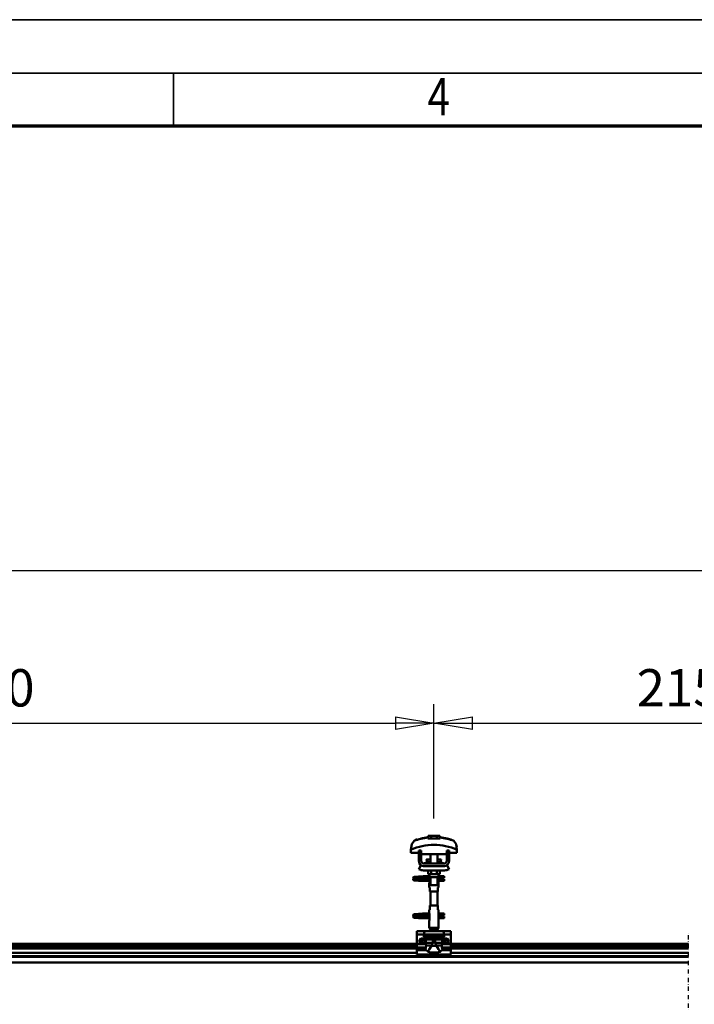
# Model space of a CAD drawing. Units: millimetres. Extents: x 59 to 11996, y 24 to 8424.
# Drawn here: x 2711 to 3975, y 6579 to 8424 of the extents above; entities that cross this region are included whole.
import ezdxf
from ezdxf.enums import TextEntityAlignment as Align

# ---------------------------------------------------------------- set-up
doc = ezdxf.new("R2010")
doc.units = ezdxf.units.MM
doc.header["$MEASUREMENT"] = 0
doc.linetypes.add('DASHDOT', pattern=[1.0001, 0.5, -0.25, 0.0001, -0.25])
for name, color, linetype, lineweight in [('(0)', 7, 'Continuous', 35), ('(1) Shape lines', 7, 'Continuous', 35), ('(6) Dimensions', 7, 'Continuous', 35), ('(9) Sheet', 7, 'Continuous', 35)]:
    doc.layers.add(name, color=color, linetype=linetype, lineweight=lineweight)
doc.styles.add('Arial', font='ARIAL.TTF')
doc.dimstyles.new('Vertex Style', dxfattribs={"dimscale": 20, "dimtxt": 0.18, "dimasz": 3.6, "dimexe": 1.8, "dimexo": 0.0625, "dimgap": 1.7, "dimtad": 1, "dimdec": 1, "dimdsep": 46, "dimtxsty": 'Arial', "dimblk1": 'CLOSED', "dimblk2": 'CLOSED', "dimsah": 1, "dimcen": 0.09, "dimdle": 1.8, "dimclrd": 9, "dimclre": 9, "dimadec": 1, "dimazin": 2, "dimtfac": 0.65, "dimtdec": 4, "dimtmove": 0, "dimatfit": 3, "dimfxl": 0, "dimtolj": 1, "dimtzin": 0, "dimlwd": 25, "dimlwe": 25, "dimarcsym": 0})

# ---------------------------------------------------------------- blocks, each defined once
blk = doc.blocks.new('_Closed')
at = {"color": 0, "linetype": 'ByBlock', "lineweight": -2}
for p, q in [((-1, 0.166667), (0, 0)), ((-1, 0.166667), (-1, -0.166667)), ((0, 0), (-1, -0.166667)), ((0, 0), (-1, 0))]:
    blk.add_line(p, q, dxfattribs=at)
blk = doc.blocks.new('*D2253')
at = {"layer": '(6) Dimensions', "color": 9, "lineweight": 25}
for p, q in [((1461, 6752.4), (1461, 7427.7)), ((11362.2, 6752.4), (11362.2, 7427.7)), ((1533, 7391.7), (11290.2, 7391.7))]:
    blk.add_line(p, q, dxfattribs=at)
at = {"layer": 'Defpoints', "color": 0}
for p in [(11362.2, 7391.7), (1461, 6692.4), (11362.2, 6692.4)]:
    blk.add_point(p, dxfattribs=at)
at = {"layer": '(6) Dimensions', "color": 9, "lineweight": 25, "xscale": 72, "yscale": 72, "zscale": 72}
for p, rotation in [((1461, 7391.7), 180.0000014787793), ((11362.2, 7391.7), 1.478779332135561e-06)]:
    blk.add_blockref('_Closed', p, dxfattribs=dict(at, rotation=rotation))
at = {"layer": '(6) Dimensions', "color": 0, "lineweight": 35, "insert": (6422.8, 7458), "char_height": 70, "attachment_point": 5, "rotation": 0, "style": 'Arial'}
blk.add_mtext('\\A1;20000', dxfattribs=at)
blk = doc.blocks.new('*D2263')
at = {"layer": '(6) Dimensions', "color": 9, "lineweight": 25}
for p, q in [((3487.3, 6927.2), (3487.3, 7141.6)), ((4303.8, 6927.2), (4303.8, 7141.6)), ((3559.3, 7105.6), (4231.8, 7105.6))]:
    blk.add_line(p, q, dxfattribs=at)
at = {"layer": 'Defpoints', "color": 0}
for p in [(4303.8, 7105.6), (3487.3, 6867.2), (4303.8, 6867.2)]:
    blk.add_point(p, dxfattribs=at)
at = {"layer": '(6) Dimensions', "color": 9, "lineweight": 25, "xscale": 72, "yscale": 72, "zscale": 72}
for p, rotation in [((3487.3, 7105.6), 180.0000014787793), ((4303.8, 7105.6), 1.478779319065158e-06)]:
    blk.add_blockref('_Closed', p, dxfattribs=dict(at, rotation=rotation))
at = {"layer": '(6) Dimensions', "color": 0, "lineweight": 35, "insert": (3973.1, 7172), "char_height": 70, "attachment_point": 5, "rotation": 0, "style": 'Arial'}
blk.add_mtext('\\A1;2150', dxfattribs=at)
blk = doc.blocks.new('*D2264')
at = {"layer": '(6) Dimensions', "color": 9, "lineweight": 25}
for p, q in [((1778.9, 6927.2), (1778.9, 7141.6)), ((3487.3, 6927.2), (3487.3, 7141.6)), ((1850.9, 7105.6), (3415.3, 7105.6))]:
    blk.add_line(p, q, dxfattribs=at)
at = {"layer": 'Defpoints', "color": 0}
for p in [(3487.3, 7105.6), (1778.9, 6867.2), (3487.3, 6867.2)]:
    blk.add_point(p, dxfattribs=at)
at = {"layer": '(6) Dimensions', "color": 9, "lineweight": 25, "xscale": 72, "yscale": 72, "zscale": 72}
for p, rotation in [((1778.9, 7105.6), 180.0000014787793), ((3487.3, 7105.6), 1.478779322873659e-06)]:
    blk.add_blockref('_Closed', p, dxfattribs=dict(at, rotation=rotation))
at = {"layer": '(6) Dimensions', "color": 0, "lineweight": 35, "insert": (2633.1, 7172), "char_height": 70, "attachment_point": 5, "rotation": 0, "style": 'Arial'}
blk.add_mtext('\\A1;2150', dxfattribs=at)
blk = doc.blocks.new('Crane_WorkSt_2_b565c04f-1961-44aa-9002-287a9e593884')
at = {"layer": '(0)', "color": 7, "linetype": 'DASHDOT', "lineweight": 25, "ltscale": 20}
blk.add_line((3450, 1627.5), (3450, 3255.1), dxfattribs=at)
at = {"layer": '(1) Shape lines', "color": 7, "linetype": 'Continuous', "lineweight": 50, "ltscale": 60}
for p, q in [((2799, 3464.9), (2799, 3464.9)), ((2835.6, 3478.1), (2835.6, 3479)), ((2843.1, 3482.1), (2836.1, 3482.1)), ((2836.1, 3475.7), (2836.1, 3482.1)), ((2856.9, 3482.1), (2843.1, 3482.1)), ((2843.1, 3475.7), (2843.1, 3482.1)), ((2863.9, 3482.1), (2856.9, 3482.1)), ((2856.9, 3475.7), (2856.9, 3482.1)), ((2863.9, 3475.7), (2863.9, 3482.1)), ((2864.4, 3479), (2864.4, 3478.1)), ((2898.3, 3469), (2898.3, 3469)), ((2901, 3464.9), (2901, 3464.9)), ((2795.8, 3449.2), (2795.8, 3441.9)), ((2795.8, 3441.9), (2814, 3441.9)), ((2795.9, 3452.6), (2795.9, 3452.6)), ((2820, 3447.5), (2814, 3447.5)), ((2814, 3423.5), (2814, 3447.5)), ((2820, 3423.5), (2820, 3447.5)), ((2820, 3441.9), (2820.2, 3441.9)), ((2820.2, 3441.9), (2820.2, 3438.9)), ((2820.2, 3438.9), (2879.8, 3438.9)), ((2842, 3426.5), (2842, 3438.9)), ((2842, 3426.5), (2842, 3438.9)), ((2842, 3426.5), (2842, 3438.9)), ((2842, 3416.5), (2842, 3438.9)), ((2858, 3438.9), (2858, 3426.5)), ((2858, 3438.9), (2858, 3426.5)), ((2858, 3438.9), (2858, 3426.5)), ((2858, 3438.9), (2858, 3416.5)), ((2879.8, 3441.9), (2880, 3441.9)), ((2879.8, 3438.9), (2879.8, 3441.9)), ((2880, 3447.5), (2880, 3423.5)), ((2886, 3447.5), (2880, 3447.5)), ((2886, 3447.5), (2886, 3423.5)), ((2886, 3441.9), (2904.2, 3441.9)), ((2904.1, 3452.6), (2904.1, 3452.6)), ((2904.2, 3441.9), (2904.2, 3449.2)), ((2873, 3416.5), (2827, 3416.5)), ((2832.8, 3426), (2832.8, 3426.5)), ((2832.8, 3426), (2832.8, 3426.5)), ((2834, 3420.2), (2842, 3420.2)), ((2834.6, 3420.4), (2834.6, 3420.4)), ((2834.6, 3420.4), (2834.7, 3420.4)), ((2836.1, 3420.4), (2837.1, 3420.4)), ((2841.3, 3420.4), (2842, 3420.4)), ((2858, 3420.4), (2858.7, 3420.4)), ((2858, 3420.2), (2866, 3420.2)), ((2862.8, 3420.4), (2863.9, 3420.4)), ((2865.3, 3420.4), (2865.4, 3420.4)), ((2865.4, 3420.4), (2865.4, 3420.4)), ((2867.2, 3426.5), (2867.2, 3426)), ((2867.2, 3426.5), (2867.2, 3426)), ((2814, 3403.7), (2819.2, 3412.2)), ((2825, 3410.5), (2827, 3410.5)), ((2875, 3400.5), (2825, 3400.5)), ((2873, 3410.5), (2827, 3410.5)), ((2836.1, 3400.5), (2836.1, 3391.7)), ((2836.1, 3391.7), (2843.1, 3391.7)), ((2839, 3386.5), (2839, 3391.7)), ((2839.2, 3384.5), (2839.2, 3391.7)), ((2843.1, 3400.5), (2843.1, 3391.7)), ((2843.1, 3391.7), (2856.9, 3391.7)), ((2856.9, 3400.5), (2856.9, 3391.7)), ((2856.9, 3391.7), (2863.9, 3391.7)), ((2860.8, 3391.7), (2860.8, 3384.5)), ((2861, 3391.7), (2861, 3386.5)), ((2863.9, 3400.5), (2863.9, 3391.7)), ((2873, 3410.5), (2875, 3410.5)), ((2880.8, 3412.2), (2886, 3403.7)), ((2814, 3379), (2814, 3379.8)), ((2814, 3379.8), (2839.2, 3379.8)), ((2814, 3378), (2814, 3379)), ((2839.2, 3376.2), (2814, 3376.2)), ((2839.2, 3376.2), (2814, 3376.2)), ((2825.2, 3386.8), (2832.7, 3386.8)), ((2825.2, 3386.8), (2832.7, 3386.8)), ((2832.7, 3383.2), (2825.2, 3383.2)), ((2832.7, 3383.2), (2825.5, 3383.2)), ((2826.6, 3379.8), (2839.2, 3379.8)), ((2832.7, 3386.8), (2839, 3386.8)), ((2832.7, 3386.8), (2839, 3386.8)), ((2839.2, 3383.2), (2832.7, 3383.2)), ((2839.2, 3383.2), (2832.7, 3383.2)), ((2839, 3360.5), (2839, 3368.5)), ((2839, 3360.5), (2839, 3368.5)), ((2839.2, 3384.5), (2839.2, 3370.5)), ((2842, 3365.7), (2842, 3384.5)), ((2858, 3384.5), (2858, 3365.7)), ((2860.8, 3370.5), (2860.8, 3384.5)), ((2868.7, 3383.2), (2860.8, 3383.2)), ((2868.7, 3383.2), (2860.8, 3383.2)), ((2860.8, 3379.8), (2874, 3379.8)), ((2860.8, 3379.8), (2874, 3379.8)), ((2874, 3376.2), (2860.8, 3376.2)), ((2874, 3376.2), (2860.8, 3376.2)), ((2861, 3386.8), (2868.7, 3386.8)), ((2861, 3386.8), (2868.7, 3386.8)), ((2861, 3368.5), (2861, 3360.5)), ((2861, 3368.5), (2861, 3360.5)), ((2868.7, 3386.8), (2871, 3386.8)), ((2868.7, 3386.8), (2871, 3386.8)), ((2871, 3383.2), (2868.7, 3383.2)), ((2871, 3383.2), (2868.7, 3383.2)), ((2871, 3386.8), (2871, 3383.3)), ((2871, 3386.8), (2874, 3386.8)), ((2871, 3386.8), (2874, 3386.8)), ((2874, 3383.2), (2871, 3383.2)), ((2874, 3383.2), (2871, 3383.2)), ((2839.1, 3360.5), (2840.5, 3360.5)), ((2840.5, 3360.5), (2840.5, 3350.5)), ((2840.5, 3350.5), (2859.5, 3350.5)), ((2842, 3317.5), (2842, 3350.5)), ((2858, 3350.5), (2858, 3317.5)), ((2859.5, 3360.5), (2860.9, 3360.5)), ((2859.5, 3350.5), (2859.5, 3360.5)), ((2825.2, 3298.8), (2832.7, 3298.8)), ((2825.2, 3298.8), (2832.7, 3298.8)), ((2832.7, 3298.8), (2839.1, 3298.8)), ((2832.7, 3298.8), (2839.1, 3298.8)), ((2839, 3299.5), (2839, 3307.5)), ((2839, 3299.5), (2839, 3307.5)), ((2840.5, 3307.5), (2839.1, 3307.5)), ((2839.2, 3297.5), (2839.2, 3283.5)), ((2859.5, 3317.5), (2840.5, 3317.5)), ((2840.5, 3317.5), (2840.5, 3307.5)), ((2859.5, 3307.5), (2859.5, 3317.5)), ((2860.9, 3307.5), (2859.5, 3307.5)), ((2860.8, 3283.5), (2860.8, 3297.5)), ((2860.9, 3298.8), (2868.7, 3298.8)), ((2860.9, 3298.8), (2868.7, 3298.8)), ((2861, 3307.5), (2861, 3299.5)), ((2861, 3307.5), (2861, 3299.5)), ((2868.7, 3298.8), (2871, 3298.8)), ((2868.7, 3298.8), (2871, 3298.8)), ((2871, 3298.8), (2871, 3295.3)), ((2871, 3298.8), (2874, 3298.8)), ((2871, 3298.8), (2874, 3298.8)), ((2814, 3291), (2814, 3291.8)), ((2814, 3291.8), (2839.2, 3291.8)), ((2814, 3290), (2814, 3291)), ((2839.2, 3288.2), (2814, 3288.2)), ((2839.2, 3288.2), (2814, 3288.2)), ((2832.7, 3295.2), (2825.2, 3295.2)), ((2832.7, 3295.2), (2825.5, 3295.2)), ((2826.6, 3291.8), (2839.2, 3291.8)), ((2839.2, 3295.2), (2832.7, 3295.2)), ((2839.2, 3295.2), (2832.7, 3295.2)), ((2839, 3264.9), (2839, 3281.5)), ((2868.7, 3295.2), (2860.8, 3295.2)), ((2868.7, 3295.2), (2860.8, 3295.2)), ((2860.8, 3291.8), (2874, 3291.8)), ((2860.8, 3291.8), (2874, 3291.8)), ((2874, 3288.2), (2860.8, 3288.2)), ((2874, 3288.2), (2860.8, 3288.2)), ((2861, 3281.5), (2861, 3264.9)), ((2871, 3295.2), (2868.7, 3295.2)), ((2871, 3295.2), (2868.7, 3295.2)), ((2874, 3295.2), (2871, 3295.2)), ((2874, 3295.2), (2871, 3295.2)), ((2810, 3257.5), (2810, 3249.5)), ((2830, 3257.5), (2810, 3257.5)), ((2830, 3257.5), (2870, 3257.5)), ((2861, 3264.9), (2839, 3264.9)), ((2841.5, 3260.5), (2839, 3264.9)), ((2858.5, 3260.5), (2841.5, 3260.5)), ((2841.5, 3257.5), (2841.5, 3260.5)), ((2861, 3264.9), (2858.5, 3260.5)), ((2858.5, 3260.5), (2858.5, 3257.5)), ((2890, 3257.5), (2870, 3257.5)), ((2890, 3257.5), (2890, 3249.5)), ((740, 3227.5), (2810, 3227.5)), ((2810, 3249.5), (2810, 3226.3)), ((2826.3, 3249.5), (2810, 3249.5)), ((2826.3, 3249.5), (2826.3, 3244.2)), ((2826.3, 3249.5), (2873.7, 3249.5)), ((2826.3, 3244.2), (2873.7, 3244.2)), ((2826.9, 3242.9), (2873.1, 3242.9)), ((2842.3, 3239.4), (2829.8, 3239.4)), ((2830.5, 3237.7), (2830.5, 3229.9)), ((2847.1, 3237.7), (2830.5, 3237.7)), ((2847, 3229.9), (2830.5, 3229.9)), ((2837.2, 3240.4), (2862.8, 3240.4)), ((2841.4, 3239.6), (2858.6, 3239.6)), ((2847.1, 3237.7), (2847.1, 3230.7)), ((2847.1, 3230.7), (2852.9, 3230.7)), ((2852.9, 3237.7), (2869.5, 3237.7)), ((2852.9, 3230.7), (2852.9, 3237.7)), ((2853, 3229.9), (2869.5, 3229.9)), ((2857.7, 3239.4), (2870.2, 3239.4)), ((2869.5, 3229.9), (2869.5, 3237.7)), ((2890, 3249.5), (2873.7, 3249.5)), ((2873.7, 3244.2), (2873.7, 3249.5)), ((2890, 3249.5), (2890, 3226.3)), ((2890, 3227.5), (3450, 3227.5)), ((740, 3224.1), (2810, 3224.1)), ((740, 3219.8), (2810, 3219.8)), ((740, 3216.3), (2810, 3216.3)), ((740, 3206.2), (2810, 3206.2)), ((2810, 3226.3), (2810, 3218.4)), ((2831.1, 3226.3), (2810, 3226.3)), ((2831.2, 3218.4), (2810, 3218.4)), ((2810, 3218.4), (2810, 3214.8)), ((2829.8, 3214.8), (2810, 3214.8)), ((2810, 3214.8), (2810, 3212.2)), ((2810, 3212.2), (2810, 3202)), ((2831.6, 3212.2), (2810, 3212.2)), ((2844.5, 3223.5), (2831.8, 3223.5)), ((2841.2, 3206.8), (2858.8, 3206.8)), ((2844.1, 3222.7), (2855.9, 3222.7)), ((2855.5, 3223.5), (2868.2, 3223.5)), ((2890, 3212.2), (2868.4, 3212.2)), ((2890, 3218.4), (2868.8, 3218.4)), ((2890, 3226.3), (2868.9, 3226.3)), ((2890, 3214.8), (2870.2, 3214.8)), ((2890, 3226.3), (2890, 3218.4)), ((2890, 3224.1), (3450, 3224.1)), ((2890, 3219.8), (3450, 3219.8)), ((2890, 3218.4), (2890, 3214.8)), ((2890, 3216.3), (3450, 3216.3)), ((2890, 3212.2), (2890, 3214.8)), ((2890, 3212.2), (2890, 3202)), ((2890, 3206.2), (3450, 3206.2)), ((313, 3198.2), (3450, 3198.2)), ((313, 3196.8), (3450, 3196.8)), ((313, 3183.4), (3450, 3183.4)), ((2844.3, 3202), (2810, 3202)), ((2844.3, 3204.1), (2855.7, 3204.1)), ((2844.3, 3204.1), (2844.3, 3202)), ((2855.7, 3202), (2855.7, 3204.1)), ((2890, 3202), (2855.7, 3202))]:
    blk.add_line(p, q, dxfattribs=at)
at = {"layer": '(1) Shape lines', "color": 7, "linetype": 'Continuous', "lineweight": 50, "ltscale": 20}
for p, q in [((2818.8, 3476), (2835.6, 3479)), ((2801, 3383.4), (2801.1, 3383.7)), ((2801, 3383), (2801, 3383.4)), ((2801, 3382.7), (2801, 3383)), ((2801.1, 3382.3), (2801, 3382.7)), ((2801, 3379.3), (2801.1, 3379.7)), ((2801, 3379), (2801, 3379.3)), ((2801.1, 3383.7), (2801.2, 3384)), ((2801.3, 3382), (2801.1, 3382.3)), ((2801.1, 3379.7), (2801.2, 3380)), ((2801.3, 3378), (2801.1, 3378.3)), ((2801.2, 3384), (2801.4, 3384.3)), ((2801.2, 3380), (2801.4, 3380.3)), ((2801.5, 3377.7), (2801.3, 3378)), ((2801.4, 3384.3), (2801.7, 3384.5)), ((2801.8, 3377.5), (2801.5, 3377.7)), ((2801.9, 3381.4), (2801.6, 3381.7)), ((2801.7, 3384.5), (2802.4, 3384.8)), ((2801.8, 3380.6), (2802.5, 3380.9)), ((2802, 3377.4), (2801.8, 3377.5)), ((2802.6, 3381.2), (2801.9, 3381.4)), ((2802.7, 3377.1), (2802, 3377.4)), ((2802.4, 3384.8), (2802.6, 3384.9)), ((2802.5, 3380.9), (2802.9, 3381)), ((2802.6, 3384.9), (2803.2, 3385)), ((2803, 3381.1), (2802.6, 3381.2)), ((2803.2, 3377), (2802.7, 3377.1)), ((2802.9, 3381), (2803.2, 3381)), ((2803.7, 3381), (2803, 3381.1)), ((2803.1, 3384.7), (2803.5, 3384.6)), ((2803.2, 3385), (2804.1, 3385.2)), ((2804.1, 3376.9), (2803.2, 3377)), ((2803.3, 3380.7), (2803.8, 3380.6)), ((2803.5, 3384.6), (2804.2, 3384.5)), ((2804.7, 3380.9), (2803.7, 3381)), ((2803.8, 3380.6), (2804.6, 3380.5)), ((2805.3, 3376.8), (2804.1, 3376.9)), ((2804.6, 3380.5), (2805.7, 3380.4)), ((2806, 3380.8), (2804.7, 3380.9)), ((2806.7, 3376.7), (2805.3, 3376.8)), ((2805.7, 3380.4), (2807, 3380.3)), ((2807.6, 3380.6), (2806, 3380.8)), ((2806.4, 3384.3), (2807.9, 3384.2)), ((2808.3, 3376.6), (2806.7, 3376.7)), ((2807, 3380.3), (2808.6, 3380.2)), ((2809.3, 3380.5), (2807.6, 3380.6)), ((2807.9, 3384.2), (2809.6, 3384.1)), ((2810.1, 3376.5), (2808.3, 3376.6)), ((2808.6, 3380.2), (2810.3, 3380)), ((2811.2, 3380.4), (2809.3, 3380.5)), ((2812, 3376.4), (2810.1, 3376.5)), ((2810.3, 3380), (2812.1, 3379.9)), ((2810.6, 3385.6), (2812.4, 3385.7)), ((2813.2, 3380.3), (2811.2, 3380.4)), ((2814, 3376.2), (2812, 3376.4)), ((2812.1, 3379.9), (2814, 3379.8)), ((2812.4, 3385.7), (2814.3, 3385.8)), ((2815.1, 3380.2), (2813.2, 3380.3)), ((2814.3, 3385.8), (2816.1, 3385.9)), ((2815.1, 3383.8), (2816.9, 3383.7)), ((2817.1, 3380.1), (2815.1, 3380.2)), ((2816.1, 3385.9), (2817.9, 3386.1)), ((2816.9, 3383.7), (2818.7, 3383.5)), ((2818.9, 3380), (2817.1, 3380.1)), ((2817.9, 3386.1), (2819.6, 3386.2)), ((2818.7, 3383.5), (2819.6, 3383.5)), ((2820.2, 3379.9), (2818.9, 3380)), ((2819, 3383.5), (2820.7, 3383.4)), ((2819.6, 3386.2), (2821.2, 3386.3)), ((2821, 3379.8), (2820.2, 3379.9)), ((2821.2, 3386.3), (2822.5, 3386.4)), ((2822.5, 3386.4), (2823.5, 3386.5)), ((2823.5, 3386.5), (2824.3, 3386.6)), ((2823.5, 3383.2), (2824.5, 3383.1)), ((2823.6, 3386), (2824, 3386.4)), ((2824, 3386.4), (2824.1, 3386.5)), ((2824.2, 3386.5), (2824.3, 3386.6)), ((2824.3, 3386.6), (2824.4, 3386.6)), ((2824.5, 3383.1), (2825.2, 3383)), ((2825.2, 3383), (2825.6, 3382.9)), ((2825.6, 3382.9), (2826.2, 3382.6)), ((2826.2, 3382.6), (2826.5, 3382.3)), ((2826.5, 3382.3), (2826.7, 3382.1)), ((2826.7, 3379.9), (2826.6, 3379.8)), ((2826.7, 3382.1), (2826.9, 3381.7)), ((2826.8, 3380.3), (2826.7, 3379.9)), ((2827, 3380.6), (2826.8, 3380.3)), ((2827, 3381.3), (2827, 3380.9)), ((2827, 3380.9), (2827, 3380.6)), ((2810.6, 3297.6), (2812.4, 3297.7)), ((2812.4, 3297.7), (2814.3, 3297.8)), ((2814.3, 3297.8), (2816.1, 3297.9)), ((2816.1, 3297.9), (2817.9, 3298.1)), ((2817.9, 3298.1), (2819.6, 3298.2)), ((2819.6, 3298.2), (2821.2, 3298.3)), ((2821.2, 3298.3), (2822.5, 3298.4)), ((2822.5, 3298.4), (2823.5, 3298.5)), ((2823.5, 3298.5), (2824.3, 3298.6)), ((2823.6, 3298), (2824, 3298.4)), ((2824, 3298.4), (2824.1, 3298.5)), ((2824.2, 3298.5), (2824.3, 3298.6)), ((2824.3, 3298.6), (2824.4, 3298.6)), ((2801, 3295.4), (2801.1, 3295.7)), ((2801, 3295), (2801, 3295.4)), ((2801, 3294.7), (2801, 3295)), ((2801.1, 3294.3), (2801, 3294.7)), ((2801, 3291.3), (2801.1, 3291.7)), ((2801, 3291), (2801, 3291.3)), ((2801.1, 3295.7), (2801.2, 3296)), ((2801.3, 3294), (2801.1, 3294.3)), ((2801.1, 3291.7), (2801.2, 3292)), ((2801.3, 3290), (2801.1, 3290.3)), ((2801.2, 3296), (2801.4, 3296.3)), ((2801.2, 3292), (2801.4, 3292.3)), ((2801.5, 3289.7), (2801.3, 3290)), ((2801.4, 3296.3), (2801.7, 3296.5)), ((2801.8, 3289.5), (2801.5, 3289.7)), ((2801.9, 3293.4), (2801.6, 3293.7)), ((2801.7, 3296.5), (2802.4, 3296.8)), ((2801.8, 3292.6), (2802.5, 3292.9)), ((2802, 3289.4), (2801.8, 3289.5)), ((2802.6, 3293.2), (2801.9, 3293.4)), ((2802.7, 3289.1), (2802, 3289.4)), ((2802.4, 3296.8), (2802.6, 3296.9)), ((2802.5, 3292.9), (2802.9, 3293)), ((2802.6, 3296.9), (2803.2, 3297)), ((2803, 3293.1), (2802.6, 3293.2)), ((2803.2, 3289), (2802.7, 3289.1)), ((2802.9, 3293), (2803.2, 3293)), ((2803.7, 3293), (2803, 3293.1)), ((2803.1, 3296.7), (2803.5, 3296.6)), ((2803.2, 3297), (2804.1, 3297.2)), ((2804.1, 3288.9), (2803.2, 3289)), ((2803.3, 3292.7), (2803.8, 3292.6)), ((2803.5, 3296.6), (2804.2, 3296.5)), ((2804.7, 3292.9), (2803.7, 3293)), ((2803.8, 3292.6), (2804.6, 3292.5)), ((2805.3, 3288.8), (2804.1, 3288.9)), ((2804.6, 3292.5), (2805.7, 3292.4)), ((2806, 3292.8), (2804.7, 3292.9)), ((2806.7, 3288.7), (2805.3, 3288.8)), ((2805.7, 3292.4), (2807, 3292.3)), ((2807.6, 3292.6), (2806, 3292.8)), ((2806.4, 3296.3), (2807.9, 3296.2)), ((2808.3, 3288.6), (2806.7, 3288.7)), ((2807, 3292.3), (2808.6, 3292.2)), ((2809.3, 3292.5), (2807.6, 3292.6)), ((2807.9, 3296.2), (2809.6, 3296.1)), ((2810.1, 3288.5), (2808.3, 3288.6)), ((2808.6, 3292.2), (2810.3, 3292)), ((2811.2, 3292.4), (2809.3, 3292.5)), ((2812, 3288.4), (2810.1, 3288.5)), ((2810.3, 3292), (2812.1, 3291.9)), ((2813.2, 3292.3), (2811.2, 3292.4)), ((2814, 3288.2), (2812, 3288.4)), ((2812.1, 3291.9), (2814, 3291.8)), ((2815.1, 3292.2), (2813.2, 3292.3)), ((2815.1, 3295.8), (2816.9, 3295.7)), ((2817.1, 3292.1), (2815.1, 3292.2)), ((2816.9, 3295.7), (2818.7, 3295.5)), ((2818.9, 3292), (2817.1, 3292.1)), ((2818.7, 3295.5), (2819.6, 3295.5)), ((2820.2, 3291.9), (2818.9, 3292)), ((2819, 3295.5), (2820.7, 3295.4)), ((2821, 3291.8), (2820.2, 3291.9)), ((2823.5, 3295.2), (2824.5, 3295.1)), ((2824.5, 3295.1), (2825.2, 3295)), ((2825.2, 3295), (2825.6, 3294.9)), ((2825.6, 3294.9), (2826.2, 3294.6)), ((2826.2, 3294.6), (2826.5, 3294.3)), ((2826.5, 3294.3), (2826.7, 3294.1)), ((2826.7, 3291.9), (2826.6, 3291.8)), ((2826.7, 3294.1), (2826.9, 3293.7)), ((2826.8, 3292.3), (2826.7, 3291.9)), ((2827, 3292.6), (2826.8, 3292.3)), ((2827, 3293.3), (2827, 3292.9)), ((2827, 3292.9), (2827, 3292.6))]:
    blk.add_line(p, q, dxfattribs=at)
at = {"layer": '(1) Shape lines', "color": 7, "linetype": 'Continuous', "lineweight": 50, "ltscale": 60}
for points in [[(2803.2, 3470.2), (2798, 3462.5), (2795.8, 3449.2)], [(2797, 3459.1), (2797.9, 3462.1), (2797.9, 3462.1)], [(2835.6, 3475.7), (2835.6, 3478.1)], [(2864.4, 3475.7), (2835.6, 3475.7)], [(2864.4, 3478.1), (2864.4, 3475.7)], [(2904.2, 3449.2), (2902, 3462.5), (2896.8, 3470.2)], [(2903, 3459.1), (2903, 3459.1), (2903.7, 3455.9)], [(2832.8, 3426.5), (2832.8, 3426.5), (2842, 3426.5)], [(2832.8, 3426), (2832.8, 3426), (2842, 3426)], [(2858, 3426.5), (2867.2, 3426.5), (2867.2, 3426.5)], [(2858, 3426), (2867.2, 3426), (2867.2, 3426)], [(2827, 3410.5), (2825.1, 3410.7), (2827, 3410.5)], [(2873, 3410.5), (2874.9, 3410.7), (2873, 3410.5)], [(2814, 3376.2), (2814, 3376.2), (2814, 3378)], [(2839, 3386.5), (2839.2, 3384.5)], [(2839.2, 3371.3), (2839, 3368.5), (2839.2, 3371.3)], [(2839.2, 3384.5), (2839.2, 3384.5), (2860.8, 3384.5), (2860.8, 3384.5)], [(2860.8, 3383.8), (2861, 3386.5), (2860.8, 3383.8)], [(2861, 3368.6), (2860.8, 3370.5)], [(2874, 3386.8), (2874, 3383.2), (2874, 3383.3)], [(2874, 3376.3), (2874, 3376.2), (2874, 3379.8)], [(2842.1, 3365.7), (2858, 3365.7), (2857.9, 3365.7)], [(2839, 3299.5), (2839.2, 3297.5)], [(2860.8, 3297.5), (2861, 3299.5)], [(2874, 3298.8), (2874, 3295.2), (2874, 3295.3)], [(2814, 3288.2), (2814, 3288.2), (2814, 3290)], [(2839.2, 3283.5), (2839, 3281.6)], [(2861, 3281.6), (2860.8, 3283.5)], [(2874, 3288.3), (2874, 3288.2), (2874, 3291.8)], [(2830, 3257.5), (2827.4, 3255.3), (2826.3, 3249.5)], [(2873.7, 3249.5), (2872.6, 3255.3), (2870, 3257.5)], [(2815, 3233.5), (2818.7, 3240)], [(2818.7, 3227), (2815, 3233.5)], [(2818.7, 3240), (2826.3, 3240)], [(2826.3, 3244.2), (2826.6, 3243)], [(2826.3, 3240), (2830, 3233.5)], [(2830, 3233.5), (2826.3, 3227)], [(2826.6, 3243), (2829.8, 3239.4)], [(2826.6, 3243), (2826.9, 3242.9)], [(2826.9, 3242.9), (2837.2, 3240.4)], [(2829.8, 3239.4), (2830.5, 3237.7)], [(2830.5, 3229.9), (2831.1, 3226.3)], [(2837.2, 3240.4), (2841.4, 3239.6)], [(2841.4, 3239.6), (2842.3, 3239.4)], [(2842.3, 3239.4), (2847.1, 3237.7)], [(2847, 3229.9), (2844.5, 3223.5)], [(2847.1, 3230.7), (2847, 3229.9)], [(2852.9, 3237.7), (2857.7, 3239.4)], [(2853, 3229.9), (2852.9, 3230.7)], [(2855.5, 3223.5), (2853, 3229.9)], [(2857.7, 3239.4), (2858.6, 3239.6)], [(2858.6, 3239.6), (2862.8, 3240.4)], [(2862.8, 3240.4), (2873.1, 3242.9)], [(2868.9, 3226.3), (2869.5, 3229.9)], [(2869.5, 3237.7), (2870.2, 3239.4)], [(2870, 3233.5), (2873.7, 3240)], [(2873.7, 3227), (2870, 3233.5)], [(2870.2, 3239.4), (2873.4, 3243)], [(2873.1, 3242.9), (2873.4, 3243)], [(2873.4, 3243), (2873.7, 3244.2)], [(2873.7, 3240), (2881.3, 3240)], [(2881.3, 3240), (2885, 3233.5)], [(2885, 3233.5), (2881.3, 3227)], [(2826.3, 3227), (2818.7, 3227)], [(2831.2, 3218.4), (2829.8, 3214.8)], [(2829.8, 3214.8), (2831.6, 3212.2)], [(2831.1, 3226.3), (2831.8, 3223.5)], [(2831.8, 3223.5), (2831.2, 3218.4)], [(2831.6, 3212.2), (2835.5, 3209.1)], [(2844.1, 3222.7), (2838.8, 3214.2), (2835.5, 3209.1)], [(2835.5, 3209.1), (2841.2, 3206.8)], [(2841.2, 3206.8), (2844.3, 3204.1)], [(2844.5, 3223.5), (2844.1, 3222.7)], [(2855.9, 3222.7), (2855.5, 3223.5)], [(2855.7, 3204.1), (2858.8, 3206.8)], [(2864.5, 3209.1), (2865.3, 3207.8), (2864, 3209.9), (2860.7, 3215), (2855.9, 3222.7)], [(2858.8, 3206.8), (2864.5, 3209.1)], [(2864.5, 3209.1), (2868.4, 3212.2)], [(2868.2, 3223.5), (2868.9, 3226.3)], [(2868.8, 3218.4), (2868.2, 3223.5)], [(2868.4, 3212.2), (2870.2, 3214.8)], [(2870.2, 3214.8), (2868.8, 3218.4)], [(2881.3, 3227), (2873.7, 3227)]]:
    blk.add_lwpolyline(points, dxfattribs=at)
at = {"layer": '(1) Shape lines', "color": 7, "linetype": 'Continuous', "lineweight": 50, "ltscale": 20}
for points in [[(2864.4, 3479), (2881.2, 3476), (2889.7, 3473.6)], [(2801.1, 3378.3), (2801, 3378.6), (2801, 3379)], [(2801.6, 3381.7), (2801.4, 3381.9), (2801.3, 3382)], [(2801.4, 3380.3), (2801.7, 3380.5), (2801.8, 3380.6)], [(2804.1, 3385.2), (2805.4, 3385.3), (2806.8, 3385.4)], [(2804.2, 3384.5), (2805.2, 3384.4), (2806.4, 3384.3)], [(2806.8, 3385.4), (2808.5, 3385.5), (2808.8, 3385.5), (2810.6, 3385.6)], [(2809.6, 3384.1), (2811.3, 3384), (2813.2, 3383.9), (2815.1, 3383.8)], [(2820.7, 3383.4), (2822.2, 3383.3), (2823.5, 3383.2)], [(2825.6, 3383.3), (2825.4, 3383.2), (2824.9, 3383.1), (2824.8, 3383)], [(2826.9, 3381.7), (2827, 3381.4), (2827, 3381.3)], [(2804.1, 3297.2), (2805.4, 3297.3), (2806.8, 3297.4)], [(2806.8, 3297.4), (2808.5, 3297.5), (2808.8, 3297.5), (2810.6, 3297.6)], [(2801.1, 3290.3), (2801, 3290.6), (2801, 3291)], [(2801.6, 3293.7), (2801.4, 3293.9), (2801.3, 3294)], [(2801.4, 3292.3), (2801.7, 3292.5), (2801.8, 3292.6)], [(2804.2, 3296.5), (2805.2, 3296.4), (2806.4, 3296.3)], [(2809.6, 3296.1), (2811.3, 3296), (2813.2, 3295.9), (2815.1, 3295.8)], [(2820.7, 3295.4), (2822.2, 3295.3), (2823.5, 3295.2)], [(2825.6, 3295.3), (2825.4, 3295.2), (2824.9, 3295.1), (2824.8, 3295)], [(2826.9, 3293.7), (2827, 3293.4), (2827, 3293.3)]]:
    blk.add_lwpolyline(points, dxfattribs=at)
at = {"layer": '(1) Shape lines', "color": 7, "linetype": 'Continuous', "lineweight": 50, "ltscale": 60}
for centre, radius in [((2822.5, 3233.5), 6.4), ((2822.5, 3233.5), 6.3), ((2822.5, 3233.5), 6), ((2822.5, 3233.5), 2.2), ((2877.5, 3233.5), 6.4), ((2877.5, 3233.5), 6.3), ((2877.5, 3233.5), 6), ((2877.5, 3233.5), 2.2)]:
    blk.add_circle(centre, radius, dxfattribs=at)
for centre, radius, start, end in [((2850, 3330.2), 130.8, 65.4929, 114.5071), ((2850, 3348.1), 130.8, 96.3225, 110.9592), ((2850, 3348.1), 130.8, 69.0408, 83.6775), ((2827, 3423.5), 13, 180, 270), ((2827, 3423.5), 7, 180, 270), ((2822.5, 3436.5), 20, 278.2635, 305.2168), ((2822.5, 3436.5), 20, 278.2635, 293.9311), ((2850, 3429), 17.5, 189.8888, 193.1669), ((2850, 3429), 17.5, 189.8888, 210.5597), ((2850, 3429), 17.5, 198.8132, 202.326), ((2834.6, 3419.4), 1, 90, 125.2168), ((2834.6, 3419.4), 1, 90, 125.2168), ((2834.6, 3419.4), 1, 84.4771, 90), ((2834.6, 3419.4), 1, 72.5007, 90), ((2850, 3429), 17.5, 329.4403, 350.1112), ((2865.4, 3419.4), 1, 90, 107.4992), ((2865.4, 3419.4), 1, 90, 92.1578), ((2865.4, 3419.4), 1, 77.9887, 90), ((2865.4, 3419.4), 1, 54.7832, 90), ((2865.4, 3419.4), 1, 54.7832, 73.2998), ((2877.5, 3436.5), 20, 234.7832, 261.7365), ((2850, 3429), 17.5, 337.674, 341.1868), ((2850, 3429), 17.5, 346.8331, 350.1112), ((2877.5, 3436.5), 20, 246.0689, 261.7365), ((2873, 3423.5), 13, 270, 0), ((2873, 3423.5), 7, 270, 0), ((2825, 3421.5), 21, 238.4119, 270), ((2825, 3421.5), 11, 238.4136, 270), ((2875, 3421.5), 11, 270, 301.5864), ((2875, 3421.5), 21, 270, 301.5881), ((2825.2, 3385), 1.8, 95.2941, 264.7059), ((2825.2, 3297), 1.8, 95.2941, 264.7059)]:
    blk.add_arc(centre, radius, start, end, dxfattribs=at)
for centre, major_axis, ratio, start_param, end_param in [((2812.5, 3285.1), (5.8, 189.7), 0.346089, 0.120655, 0.229112), ((2887.5, 3285.1), (-5.8, 189.6), 0.346112, 6.054055, 6.162526), ((2832.7, 3385), (0, -1.8), 0.499807, 0.0924, 3.049193), ((2868.7, 3385), (0, -1.8), 0.460241, 3.233992, 6.190786), ((2832.7, 3297), (0, -1.8), 0.499807, 0.0924, 3.049193), ((2868.7, 3297), (0, -1.8), 0.460241, 3.233992, 6.190786), ((2850, 3202.5), (-11.5, 0), 0.052408, 1.054321, 2.087271)]:
    blk.add_ellipse(centre, major_axis=major_axis, ratio=ratio, start_param=start_param, end_param=end_param, dxfattribs=at)
blk = doc.blocks.new('GROUP_0_13a01f3f-e7b6-4664-9e0b-4f45efc41141')
at = {"layer": '(9) Sheet', "color": 7, "lineweight": 35, "ltscale": 60}
for p, q in [((159.1, 8424), (11939.1, 8424)), ((11839.1, 8324), (359.1, 8324)), ((2999.1, 8226), (2999.1, 8325))]:
    blk.add_line(p, q, dxfattribs=at)
at = {"layer": '(9) Sheet', "color": 7, "lineweight": 70, "ltscale": 60}
blk.add_line((459.1, 8225), (11739.1, 8225), dxfattribs=at)
at = {"layer": '(9) Sheet', "color": 7, "lineweight": 35, "style": 'Arial', "width": 0.8}
blk.add_text('4', height=70, dxfattribs=at).set_placement((3475, 8222.7), align=Align.BOTTOM_LEFT)

msp = doc.modelspace()

# ---------------------------------------------------------------- block references
at = {"color": 7, "linetype": 'ByBlock'}
msp.add_blockref('GROUP_0_13a01f3f-e7b6-4664-9e0b-4f45efc41141', (0, 0), dxfattribs=at)
at = {"color": 7, "linetype": 'ByBlock', "xscale": 0.7946161583527254, "yscale": 0.7946161583527254, "rotation": 1.207418269725733e-06}
msp.add_blockref('Crane_WorkSt_2_b565c04f-1961-44aa-9002-287a9e593884', (1222.63, 4127.74), dxfattribs=at)

# ---------------------------------------------------------------- dimensions: what is measured, and where the dimension line sits
at = {"layer": '(6) Dimensions', "color": 7, "lineweight": 35}
for base, p1, p2, override, picture, middle in [((11362.24, 7391.67), (1461.01, 6692.4), (11362.24, 6692.4), {"dimtxt": 3.5, "dimexo": 3, "dimgap": 1.53125, "dimdec": 0, "dimlfac": 2.019953, "dimtxsty": 'Arial', "dimcen": 0}, '*D2253', (6422.81, 7391.67)), ((3487.29, 7105.6), (1778.86, 6867.22), (3487.29, 6867.22), {"dimtxt": 3.5, "dimexo": 3, "dimgap": 1.53125, "dimdec": 0, "dimlfac": 1.258469, "dimtxsty": 'Arial', "dimcen": 0}, '*D2264', (2633.07, 7105.6)), ((4303.79, 7105.6), (3487.29, 6867.22), (4303.79, 6867.22), {"dimtxt": 3.5, "dimexo": 3, "dimgap": 1.53125, "dimdec": 0, "dimlfac": 2.633171, "dimtxsty": 'Arial', "dimcen": 0}, '*D2263', (3973.1, 7105.6))]:
    dim = msp.add_linear_dim(base=base, p1=p1, p2=p2, angle=0, dimstyle='Vertex Style', override=override, dxfattribs=at)
    dim.commit()
    dim.dimension.update_dxf_attribs({"geometry": picture, "text_midpoint": middle, "dimtype": 160})

doc.saveas('drawing.dxf')
